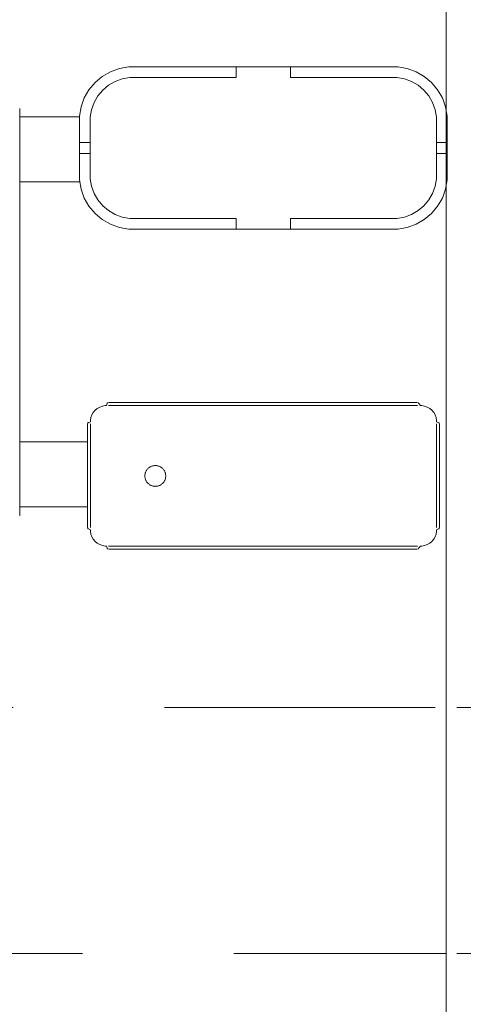
# Model space of a CAD drawing. Units: millimetres. Extents: x -11303 to -6701, y -6081 to 1573.
# Drawn here: x -8595 to -8185, y -4174 to -3264 of the extents above; entities that cross this region are included whole.
import ezdxf

# ---------------------------------------------------------------- set-up
doc = ezdxf.new("R2010")
doc.units = ezdxf.units.MM
doc.header["$MEASUREMENT"] = 0
doc.linetypes.add('Przerywana długa', pattern=[390, 250, -140])
for name, color, linetype, lineweight in [('2D - Ogólne_Nr_pióra__1', 7, 'Continuous', 13), ('Konstrukcja - Stropy_Nr_pióra__1', 7, 'Continuous', 13), ('Wnętrze - Umeblowanie_Nr_pióra__1', 7, 'Continuous', 13), ('Wymiarowanie - Ogólne_Nr_pióra__1', 7, 'Continuous', 13)]:
    doc.layers.add(name, color=color, linetype=linetype, lineweight=lineweight)
doc.layers.add('Wymiarowanie - Ogólne', color=7, linetype='Continuous')
doc.styles.add('GENERATED_STYLE_1', font='txt')
doc.dimstyles.new('GENERATED_STYLE__2', dxfattribs={"dimtxt": 150, "dimasz": 137.681159, "dimexe": 0.18, "dimexo": 10, "dimgap": 0.09, "dimtad": 1, "dimtih": 1, "dimtoh": 1, "dimdec": 0, "dimzin": 0, "dimdsep": 46, "dimtxsty": 'GENERATED_STYLE_1', "dimblk": 'ARROWHEAD_5', "dimblk1": 'ARROWHEAD_5', "dimblk2": 'ARROWHEAD_5', "dimcen": 0.09, "dimclrd": 7, "dimclre": 7, "dimclrt": 7, "dimadec": 0, "dimazin": 0, "dimtfac": 1, "dimtdec": 4, "dimtmove": 0, "dimatfit": 3, "dimfxl": 0, "dimtolj": 1, "dimtzin": 0, "dimarcsym": 0})
doc.dimstyles.new('GENERATED_STYLE__3', dxfattribs={"dimtxt": 150, "dimasz": 137.681159, "dimexe": 0.18, "dimexo": 10, "dimgap": 0.09, "dimtad": 1, "dimdec": 0, "dimzin": 0, "dimdsep": 46, "dimtxsty": 'GENERATED_STYLE_1', "dimblk": 'ARROWHEAD_5', "dimblk1": 'ARROWHEAD_5', "dimblk2": 'ARROWHEAD_5', "dimcen": 0.09, "dimclrd": 7, "dimclre": 7, "dimclrt": 7, "dimadec": 0, "dimazin": 0, "dimtfac": 1, "dimtdec": 4, "dimtmove": 0, "dimatfit": 3, "dimfxl": 0, "dimtolj": 1, "dimtzin": 0, "dimarcsym": 0})

# ---------------------------------------------------------------- blocks, each defined once
blk = doc.blocks.new('*D109')
at = {"layer": 'Wymiarowanie - Ogólne', "linetype": 'Continuous', "lineweight": 0, "true_color": 0x000000}
for points in [[(-9800.63, -4513.02), (-9660.68, -4550.52), (-9660.68, -4475.52)], [(-8200.71, -4513.02), (-8340.66, -4475.52), (-8340.66, -4550.52)]]:
    blk.add_hatch(color=18, dxfattribs=at).paths.add_polyline_path(points)
at = {"layer": 'Wymiarowanie - Ogólne_Nr_pióra__1', "linetype": 'Continuous'}
for p, q in [((-9800.63, -4648.89), (-9800.63, -3909.52)), ((-8200.71, -4648.89), (-8200.71, -3909.52)), ((-9800.63, -4513.02), (-9660.68, -4475.52)), ((-9660.68, -4475.52), (-9660.68, -4550.52)), ((-8200.71, -4513.02), (-8340.66, -4475.52)), ((-8340.66, -4550.52), (-8340.66, -4475.52)), ((-9800.63, -4513.02), (-9660.68, -4550.52)), ((-9660.68, -4513.02), (-8340.66, -4513.02)), ((-8200.71, -4513.02), (-8340.66, -4550.52))]:
    blk.add_line(p, q, dxfattribs=at)
at = {"layer": 'Wymiarowanie - Ogólne_Nr_pióra__1', "insert": (-9257.13, -4483.02), "char_height": 150, "attachment_point": 7, "style": 'GENERATED_STYLE_1'}
blk.add_mtext('\\A1;{\\fArial|b0|i0|c238|p38;1\xa0600}', dxfattribs=at)
blk = doc.blocks.new('ARROWHEAD_5')
at = {"color": 0, "linetype": 'Continuous', "lineweight": 0}
blk.add_line((0, 0), (-1, 0), dxfattribs=at)
blk.add_solid([(-1, 0.2679), (0, 0), (-1, -0.2679), (-1, 0.2679)], dxfattribs=at)
blk = doc.blocks.new('*D110')
at = {"layer": 'Wymiarowanie - Ogólne', "linetype": 'Continuous', "lineweight": 0, "true_color": 0x000000}
for points in [[(-7788.2, -3169.66), (-7825.7, -3309.61), (-7750.7, -3309.61)], [(-7788.2, -3899.52), (-7750.7, -3759.57), (-7825.7, -3759.57)]]:
    blk.add_hatch(color=18, dxfattribs=at).paths.add_polyline_path(points)
at = {"layer": 'Wymiarowanie - Ogólne_Nr_pióra__1', "linetype": 'Continuous'}
for p, q in [((-7652.33, -3169.66), (-8190.71, -3169.66)), ((-7788.2, -3169.66), (-7825.7, -3309.61)), ((-7788.2, -3169.66), (-7750.7, -3309.61)), ((-7750.7, -3309.61), (-7825.7, -3309.61)), ((-7788.2, -3759.57), (-7788.2, -3309.61)), ((-7788.2, -3899.52), (-7825.7, -3759.57)), ((-7825.7, -3759.57), (-7750.7, -3759.57)), ((-7788.2, -3899.52), (-7750.7, -3759.57)), ((-7652.33, -3899.52), (-8190.71, -3899.52))]:
    blk.add_line(p, q, dxfattribs=at)
at = {"layer": 'Wymiarowanie - Ogólne_Nr_pióra__1', "insert": (-7818.2, -3705.33), "char_height": 150, "attachment_point": 7, "rotation": 90, "style": 'GENERATED_STYLE_1'}
blk.add_mtext('\\A1;{\\fArial|b0|i0|c238|p38;730}', dxfattribs=at)
blk = doc.blocks.new('*D111')
at = {"layer": 'Wymiarowanie - Ogólne', "linetype": 'Continuous', "lineweight": 0, "true_color": 0x000000}
for points in [[(-7361.6, -2942.66), (-7399.1, -3082.61), (-7324.1, -3082.61)], [(-7361.6, -4126.52), (-7324.1, -3986.57), (-7399.1, -3986.57)]]:
    blk.add_hatch(color=18, dxfattribs=at).paths.add_polyline_path(points)
at = {"layer": 'Wymiarowanie - Ogólne_Nr_pióra__1', "linetype": 'Continuous'}
for p, q in [((-7225.73, -2942.66), (-8190.71, -2942.66)), ((-7361.6, -2942.66), (-7399.1, -3082.61)), ((-7361.6, -2942.66), (-7324.1, -3082.61)), ((-7324.1, -3082.61), (-7399.1, -3082.61)), ((-7361.6, -3986.57), (-7361.6, -3082.61)), ((-7361.6, -4126.52), (-7399.1, -3986.57)), ((-7399.1, -3986.57), (-7324.1, -3986.57)), ((-7361.6, -4126.52), (-7324.1, -3986.57)), ((-7225.73, -4126.52), (-8190.71, -4126.52))]:
    blk.add_line(p, q, dxfattribs=at)
at = {"layer": 'Wymiarowanie - Ogólne_Nr_pióra__1', "insert": (-7391.6, -3791.05), "char_height": 150, "attachment_point": 7, "rotation": 90, "style": 'GENERATED_STYLE_1'}
blk.add_mtext('\\A1;{\\fArial|b0|i0|c238|p38;1\xa0184}', dxfattribs=at)
blk = doc.blocks.new('*D112')
at = {"layer": 'Wymiarowanie - Ogólne', "linetype": 'Continuous', "lineweight": 0, "true_color": 0x000000}
for points in [[(-11300.63, -5944.65), (-11160.68, -5982.15), (-11160.68, -5907.15)], [(-6700.71, -5944.65), (-6840.66, -5907.15), (-6840.66, -5982.15)]]:
    blk.add_hatch(color=18, dxfattribs=at).paths.add_polyline_path(points)
at = {"layer": 'Wymiarowanie - Ogólne_Nr_pióra__1', "linetype": 'Continuous'}
for p, q in [((-6700.71, -6080.52), (-6700.71, -3892.29)), ((-11300.63, -6080.52), (-11300.63, -3973.17)), ((-11300.63, -5944.65), (-11160.68, -5907.15)), ((-11160.68, -5907.15), (-11160.68, -5982.15)), ((-6700.71, -5944.65), (-6840.66, -5907.15)), ((-6840.66, -5982.15), (-6840.66, -5907.15)), ((-11300.63, -5944.65), (-11160.68, -5982.15)), ((-11160.68, -5944.65), (-6840.66, -5944.65)), ((-6700.71, -5944.65), (-6840.66, -5982.15))]:
    blk.add_line(p, q, dxfattribs=at)
at = {"layer": 'Wymiarowanie - Ogólne_Nr_pióra__1', "insert": (-9257.13, -5914.65), "char_height": 150, "attachment_point": 7, "style": 'GENERATED_STYLE_1'}
blk.add_mtext('\\A1;{\\fArial|b0|i0|c238|p38;4\xa0600}', dxfattribs=at)
blk = doc.blocks.new('*D113')
at = {"layer": 'Wymiarowanie - Ogólne', "linetype": 'Continuous', "lineweight": 0, "true_color": 0x000000}
for points in [[(-6962.42, -1442.66), (-6999.92, -1582.61), (-6924.92, -1582.61)], [(-6962.42, -5626.52), (-6924.92, -5486.57), (-6999.92, -5486.57)]]:
    blk.add_hatch(color=18, dxfattribs=at).paths.add_polyline_path(points)
at = {"layer": 'Wymiarowanie - Ogólne_Nr_pióra__1', "linetype": 'Continuous'}
for p, q in [((-6826.56, -1442.66), (-8549.75, -1442.66)), ((-6962.42, -1442.66), (-6999.92, -1582.61)), ((-6962.42, -1442.66), (-6924.92, -1582.61)), ((-6924.92, -1582.61), (-6999.92, -1582.61)), ((-6962.42, -5486.57), (-6962.42, -1582.61)), ((-6962.42, -5626.52), (-6999.92, -5486.57)), ((-6999.92, -5486.57), (-6924.92, -5486.57)), ((-6962.42, -5626.52), (-6924.92, -5486.57)), ((-6826.56, -5626.52), (-8307.11, -5626.52))]:
    blk.add_line(p, q, dxfattribs=at)
at = {"layer": 'Wymiarowanie - Ogólne_Nr_pióra__1', "insert": (-6992.42, -3791.05), "char_height": 150, "attachment_point": 7, "rotation": 90, "style": 'GENERATED_STYLE_1'}
blk.add_mtext('\\A1;{\\fArial|b0|i0|c238|p38;4\xa0184}', dxfattribs=at)

msp = doc.modelspace()

# ---------------------------------------------------------------- linework, layer by layer
at = {"layer": '2D - Ogólne_Nr_pióra__1', "linetype": 'Przerywana długa', "flags": 128}
msp.add_lwpolyline([(-9800.63, -1442.66), (-8200.71, -1442.66, -0.414214), (-6700.71, -2942.66), (-6700.71, -4126.52, -0.414214), (-8200.71, -5626.52), (-9800.63, -5626.52, -0.414214), (-11300.63, -4126.52), (-11300.63, -2942.66, -0.414214)], format="xyb", close=True, dxfattribs=at)
for points in [[(-9800.63, -2942.66), (-8200.71, -2942.66), (-8200.71, -4126.52), (-9800.63, -4126.52)], [(-9800.63, -3169.66), (-8200.71, -3169.66), (-8200.71, -3899.52), (-9800.63, -3899.52)]]:
    msp.add_lwpolyline(points, close=True, dxfattribs=at)
at = {"layer": 'Konstrukcja - Stropy_Nr_pióra__1', "linetype": 'Continuous'}
for p, q in [((-8510.92, -3312.03), (-8502.7, -3309.04)), ((-8502.7, -3309.04), (-8494.08, -3307.52)), ((-8494.08, -3307.52), (-8394.71, -3307.52)), ((-8394.71, -3307.52), (-8394.71, -3317.52)), ((-8394.71, -3307.52), (-8344.71, -3307.52)), ((-8344.71, -3307.52), (-8344.71, -3317.52)), ((-8344.71, -3307.52), (-8245.34, -3307.52)), ((-8245.34, -3307.52), (-8236.72, -3309.04)), ((-8236.72, -3309.04), (-8228.5, -3312.03)), ((-8525.2, -3322.03), (-8518.5, -3316.4)), ((-8518.5, -3316.4), (-8510.92, -3312.03)), ((-8506.68, -3321.13), (-8500.1, -3318.73)), ((-8500.1, -3318.73), (-8493.21, -3317.52)), ((-8493.21, -3317.52), (-8394.71, -3317.52)), ((-8344.71, -3317.52), (-8246.21, -3317.52)), ((-8246.21, -3317.52), (-8239.32, -3318.73)), ((-8239.32, -3318.73), (-8232.74, -3321.13)), ((-8228.5, -3312.03), (-8220.92, -3316.4)), ((-8220.92, -3316.4), (-8214.22, -3322.03)), ((-8535.2, -3336.31), (-8530.82, -3328.73)), ((-8530.82, -3328.73), (-8525.2, -3322.03)), ((-8518.1, -3329.13), (-8512.74, -3324.63)), ((-8512.74, -3324.63), (-8506.68, -3321.13)), ((-8232.74, -3321.13), (-8226.68, -3324.63)), ((-8226.68, -3324.63), (-8221.32, -3329.13)), ((-8214.22, -3322.03), (-8208.6, -3328.73)), ((-8208.6, -3328.73), (-8204.22, -3336.31)), ((-8538.19, -3344.53), (-8535.2, -3336.31)), ((-8526.1, -3340.55), (-8522.6, -3334.49)), ((-8522.6, -3334.49), (-8518.1, -3329.13)), ((-8221.32, -3329.13), (-8216.82, -3334.49)), ((-8216.82, -3334.49), (-8213.32, -3340.55)), ((-8204.22, -3336.31), (-8201.23, -3344.53)), ((-8539.71, -3353.14), (-8538.19, -3344.53)), ((-8529.71, -3354.02), (-8528.49, -3347.13)), ((-8528.49, -3347.13), (-8526.1, -3340.55)), ((-8213.32, -3340.55), (-8210.93, -3347.13)), ((-8210.93, -3347.13), (-8209.71, -3354.02)), ((-8201.23, -3344.53), (-8199.71, -3353.14)), ((-8539.71, -3353.88), (-8594.87, -3353.88)), ((-8539.71, -3377.55), (-8539.71, -3353.14)), ((-8529.71, -3377.55), (-8529.71, -3354.02)), ((-8209.71, -3354.02), (-8209.71, -3377.55)), ((-8199.71, -3353.14), (-8199.71, -3377.55)), ((-8539.71, -3377.55), (-8539.71, -3387.49)), ((-8539.71, -3377.55), (-8529.71, -3377.55)), ((-8529.71, -3387.49), (-8529.71, -3377.55)), ((-8209.71, -3377.55), (-8209.71, -3387.49)), ((-8209.71, -3377.55), (-8199.71, -3377.55)), ((-8199.71, -3387.49), (-8199.71, -3377.55)), ((-8539.71, -3411.89), (-8539.71, -3387.49)), ((-8539.71, -3387.49), (-8529.71, -3387.49)), ((-8529.71, -3411.02), (-8529.71, -3387.49)), ((-8209.71, -3387.49), (-8209.71, -3411.02)), ((-8209.71, -3387.49), (-8199.71, -3387.49)), ((-8199.71, -3387.49), (-8199.71, -3411.89)), ((-8539.36, -3413.88), (-8594.87, -3413.88)), ((-8538.19, -3420.51), (-8539.71, -3411.89)), ((-8528.49, -3417.91), (-8529.71, -3411.02)), ((-8526.1, -3424.49), (-8528.49, -3417.91)), ((-8210.93, -3417.91), (-8213.32, -3424.49)), ((-8209.71, -3411.02), (-8210.93, -3417.91)), ((-8199.71, -3411.89), (-8201.23, -3420.51)), ((-8535.2, -3428.73), (-8538.19, -3420.51)), ((-8530.82, -3436.31), (-8535.2, -3428.73)), ((-8522.6, -3430.55), (-8526.1, -3424.49)), ((-8213.32, -3424.49), (-8216.82, -3430.55)), ((-8204.22, -3428.73), (-8208.6, -3436.31)), ((-8201.23, -3420.51), (-8204.22, -3428.73)), ((-8525.2, -3443.01), (-8530.82, -3436.31)), ((-8518.1, -3435.91), (-8522.6, -3430.55)), ((-8512.74, -3440.41), (-8518.1, -3435.91)), ((-8221.32, -3435.91), (-8226.68, -3440.41)), ((-8216.82, -3430.55), (-8221.32, -3435.91)), ((-8208.6, -3436.31), (-8214.22, -3443.01)), ((-8518.5, -3448.63), (-8525.2, -3443.01)), ((-8506.68, -3443.91), (-8512.74, -3440.41)), ((-8500.1, -3446.3), (-8506.68, -3443.91)), ((-8493.21, -3447.52), (-8500.1, -3446.3)), ((-8239.32, -3446.3), (-8246.21, -3447.52)), ((-8232.74, -3443.91), (-8239.32, -3446.3)), ((-8226.68, -3440.41), (-8232.74, -3443.91)), ((-8214.22, -3443.01), (-8220.92, -3448.63)), ((-8510.92, -3453.01), (-8518.5, -3448.63)), ((-8502.7, -3456), (-8510.92, -3453.01)), ((-8494.08, -3457.52), (-8502.7, -3456)), ((-8394.71, -3447.52), (-8493.21, -3447.52)), ((-8394.71, -3457.52), (-8394.71, -3447.52)), ((-8344.71, -3447.52), (-8344.71, -3457.52)), ((-8246.21, -3447.52), (-8344.71, -3447.52)), ((-8236.72, -3456), (-8245.34, -3457.52)), ((-8228.5, -3453.01), (-8236.72, -3456)), ((-8220.92, -3448.63), (-8228.5, -3453.01)), ((-8394.71, -3457.52), (-8494.08, -3457.52)), ((-8344.71, -3457.52), (-8394.71, -3457.52)), ((-8245.34, -3457.52), (-8344.71, -3457.52)), ((-8514.1, -3618.69), (-8514.48, -3620.46)), ((-8514.1, -3618.69), (-8514.11, -3618.65)), ((-8514.11, -3618.65), (-8514.1, -3618.65)), ((-8513.93, -3618.14), (-8514.1, -3618.65)), ((-8513.93, -3618.14), (-8513.75, -3618)), ((-8512.31, -3617.68), (-8513.75, -3618)), ((-8512.31, -3617.68), (-8510.5, -3617.68)), ((-8505.63, -3617.68), (-8510.5, -3617.68)), ((-8499.89, -3617.68), (-8505.63, -3617.68)), ((-8240.13, -3617.68), (-8499.89, -3617.68)), ((-8234.39, -3617.68), (-8240.13, -3617.68)), ((-8229.53, -3617.68), (-8234.39, -3617.68)), ((-8227.72, -3617.68), (-8229.53, -3617.68)), ((-8227.72, -3617.68), (-8226.28, -3618)), ((-8226.1, -3618.14), (-8226.28, -3618)), ((-8226.1, -3618.14), (-8225.93, -3618.65)), ((-8224.48, -3620.46), (-8225.93, -3618.65)), ((-8528.13, -3629.11), (-8529.03, -3631.56)), ((-8528.13, -3629.1), (-8526.82, -3626.83)), ((-8526.82, -3626.83), (-8525.13, -3624.82)), ((-8525.13, -3624.82), (-8523.12, -3623.13)), ((-8523.12, -3623.13), (-8520.85, -3621.82)), ((-8520.85, -3621.82), (-8518.38, -3620.92)), ((-8518.38, -3620.92), (-8515.79, -3620.46)), ((-8515.79, -3620.46), (-8514.48, -3620.46)), ((-8512.91, -3620.46), (-8510.5, -3620.46)), ((-8510.5, -3620.46), (-8505.63, -3620.46)), ((-8505.63, -3620.46), (-8499.89, -3620.46)), ((-8240.13, -3620.46), (-8499.89, -3620.46)), ((-8240.13, -3620.46), (-8234.39, -3620.46)), ((-8234.39, -3620.46), (-8229.53, -3620.46)), ((-8229.53, -3620.46), (-8227.12, -3620.46)), ((-8223.17, -3620.46), (-8224.48, -3620.46)), ((-8223.17, -3620.46), (-8220.59, -3620.92)), ((-8220.59, -3620.92), (-8218.12, -3621.82)), ((-8218.12, -3621.82), (-8215.85, -3623.13)), ((-8215.85, -3623.13), (-8213.84, -3624.82)), ((-8213.84, -3624.82), (-8212.15, -3626.83)), ((-8212.15, -3626.83), (-8210.84, -3629.1)), ((-8210.84, -3629.1), (-8209.94, -3631.57)), ((-8532.31, -3637.94), (-8531.98, -3636.5)), ((-8532.31, -3637.94), (-8532.31, -3639.75)), ((-8531.85, -3636.32), (-8531.98, -3636.5)), ((-8531.85, -3636.32), (-8531.47, -3636.2)), ((-8531.34, -3636.35), (-8531.47, -3636.2)), ((-8530.92, -3636.15), (-8531.34, -3636.35)), ((-8529.48, -3635.46), (-8530.92, -3636.15)), ((-8529.48, -3634.15), (-8529.03, -3631.57)), ((-8529.48, -3634.15), (-8529.48, -3635.46)), ((-8529.48, -3637.34), (-8529.48, -3639.75)), ((-8209.94, -3631.57), (-8209.48, -3634.15)), ((-8209.48, -3635.46), (-8209.48, -3634.15)), ((-8207.75, -3636.15), (-8209.48, -3635.46)), ((-8209.48, -3637.34), (-8209.48, -3639.75)), ((-8207.23, -3636.32), (-8207.75, -3636.15)), ((-8207.23, -3636.32), (-8207.1, -3636.5)), ((-8206.78, -3637.94), (-8207.1, -3636.5)), ((-8206.78, -3637.94), (-8206.78, -3639.75)), ((-8532.31, -3639.75), (-8532.31, -3644.62)), ((-8532.31, -3644.62), (-8532.31, -3650.36)), ((-8529.48, -3644.62), (-8529.48, -3639.75)), ((-8529.48, -3650.36), (-8529.48, -3644.62)), ((-8209.48, -3639.75), (-8209.48, -3644.62)), ((-8209.48, -3644.62), (-8209.48, -3650.36)), ((-8206.78, -3644.62), (-8206.78, -3639.75)), ((-8206.78, -3650.36), (-8206.78, -3644.62)), ((-8532.31, -3654.1), (-8594.87, -3654.1)), ((-8532.31, -3720.16), (-8532.31, -3650.36)), ((-8529.48, -3720.16), (-8529.48, -3650.36)), ((-8209.48, -3720.16), (-8209.48, -3650.36)), ((-8206.78, -3720.16), (-8206.78, -3650.36)), ((-8532.31, -3714.1), (-8594.87, -3714.1)), ((-8532.31, -3720.16), (-8532.31, -3725.9)), ((-8532.31, -3725.9), (-8532.31, -3730.77)), ((-8529.48, -3725.9), (-8529.48, -3720.16)), ((-8529.48, -3730.77), (-8529.48, -3725.9)), ((-8209.48, -3720.16), (-8209.48, -3725.9)), ((-8209.48, -3725.9), (-8209.48, -3730.77)), ((-8206.78, -3725.9), (-8206.78, -3720.16)), ((-8206.78, -3730.77), (-8206.78, -3725.9)), ((-8532.31, -3730.77), (-8532.31, -3732.58)), ((-8532.31, -3732.58), (-8531.98, -3734.02)), ((-8531.98, -3734.02), (-8531.85, -3734.2)), ((-8531.85, -3734.2), (-8531.34, -3734.37)), ((-8529.48, -3735.26), (-8531.34, -3734.37)), ((-8529.48, -3733.18), (-8529.48, -3730.77)), ((-8529.48, -3735.26), (-8529.48, -3736.57)), ((-8529.48, -3736.57), (-8529.03, -3739.15)), ((-8209.94, -3739.15), (-8209.48, -3736.57)), ((-8209.48, -3730.77), (-8209.48, -3733.18)), ((-8209.48, -3735.26), (-8207.75, -3734.37)), ((-8209.48, -3735.26), (-8209.48, -3736.57)), ((-8207.75, -3734.37), (-8207.23, -3734.2)), ((-8207.23, -3734.2), (-8207.1, -3734.02)), ((-8207.1, -3734.02), (-8206.78, -3732.58)), ((-8206.78, -3730.77), (-8206.78, -3732.58)), ((-8529.03, -3739.15), (-8528.13, -3741.62)), ((-8528.13, -3741.62), (-8526.82, -3743.89)), ((-8526.82, -3743.89), (-8525.13, -3745.9)), ((-8525.13, -3745.9), (-8523.12, -3747.59)), ((-8215.85, -3747.59), (-8213.84, -3745.9)), ((-8213.84, -3745.9), (-8212.15, -3743.89)), ((-8210.84, -3741.63), (-8212.15, -3743.89)), ((-8210.84, -3741.62), (-8209.94, -3739.15)), ((-8523.12, -3747.59), (-8520.85, -3748.9)), ((-8520.85, -3748.9), (-8518.38, -3749.8)), ((-8518.38, -3749.8), (-8515.79, -3750.26)), ((-8515.79, -3750.26), (-8514.48, -3750.26)), ((-8514.48, -3750.26), (-8514.1, -3752.03)), ((-8514.1, -3752.03), (-8513.93, -3752.55)), ((-8513.93, -3752.55), (-8513.75, -3752.68)), ((-8513.75, -3752.68), (-8512.31, -3753)), ((-8512.91, -3750.26), (-8510.5, -3750.26)), ((-8512.31, -3753), (-8510.5, -3753)), ((-8505.63, -3750.26), (-8510.5, -3750.26)), ((-8510.5, -3753), (-8505.63, -3753)), ((-8499.89, -3750.26), (-8505.63, -3750.26)), ((-8505.63, -3753), (-8499.89, -3753)), ((-8240.13, -3750.26), (-8499.89, -3750.26)), ((-8240.13, -3753), (-8499.89, -3753)), ((-8234.39, -3750.26), (-8240.13, -3750.26)), ((-8240.13, -3753), (-8234.39, -3753)), ((-8229.53, -3750.26), (-8234.39, -3750.26)), ((-8234.39, -3753), (-8229.53, -3753)), ((-8227.12, -3750.26), (-8229.53, -3750.26)), ((-8229.53, -3753), (-8227.72, -3753)), ((-8227.72, -3753), (-8226.28, -3752.68)), ((-8226.28, -3752.68), (-8226.1, -3752.55)), ((-8226.1, -3752.55), (-8225.93, -3752.03)), ((-8225.93, -3752.03), (-8224.48, -3750.26)), ((-8224.48, -3750.26), (-8223.17, -3750.26)), ((-8223.17, -3750.26), (-8220.59, -3749.8)), ((-8220.59, -3749.8), (-8218.12, -3748.9)), ((-8218.12, -3748.9), (-8215.85, -3747.59))]:
    msp.add_line(p, q, dxfattribs=at)
at = {"layer": 'Wnętrze - Umeblowanie_Nr_pióra__1', "linetype": 'Continuous'}
for p, q in [((-8594.87, -3346.04), (-8594.87, -3721.94)), ((-8594.87, -3346.04), (-8594.87, -3346.04)), ((-8479.04, -3684.26), (-8478.95, -3683.66)), ((-8478.95, -3683.66), (-8478.81, -3683.07)), ((-8478.81, -3683.07), (-8478.64, -3682.49)), ((-8478.64, -3682.49), (-8478.44, -3681.92)), ((-8478.44, -3681.92), (-8478.2, -3681.36)), ((-8478.2, -3681.36), (-8477.93, -3680.82)), ((-8477.93, -3680.82), (-8477.62, -3680.3)), ((-8477.62, -3680.3), (-8477.28, -3679.8)), ((-8477.28, -3679.8), (-8476.91, -3679.33)), ((-8476.91, -3679.33), (-8476.51, -3678.87)), ((-8476.51, -3678.87), (-8476.08, -3678.44)), ((-8476.08, -3678.44), (-8475.63, -3678.04)), ((-8475.63, -3678.04), (-8475.15, -3677.67)), ((-8475.15, -3677.67), (-8474.65, -3677.33)), ((-8474.65, -3677.33), (-8474.13, -3677.03)), ((-8474.13, -3677.03), (-8473.59, -3676.75)), ((-8473.59, -3676.75), (-8473.03, -3676.51)), ((-8473.03, -3676.51), (-8472.46, -3676.31)), ((-8472.46, -3676.31), (-8471.88, -3676.14)), ((-8471.88, -3676.14), (-8471.29, -3676.01)), ((-8471.29, -3676.01), (-8470.7, -3675.91)), ((-8470.7, -3675.91), (-8470.09, -3675.85)), ((-8470.09, -3675.85), (-8469.49, -3675.84)), ((-8469.49, -3675.84), (-8468.88, -3675.85)), ((-8468.88, -3675.85), (-8468.28, -3675.91)), ((-8468.28, -3675.91), (-8467.69, -3676.01)), ((-8467.69, -3676.01), (-8467.1, -3676.14)), ((-8467.1, -3676.14), (-8466.51, -3676.31)), ((-8466.51, -3676.31), (-8465.95, -3676.51)), ((-8465.95, -3676.51), (-8465.39, -3676.75)), ((-8465.39, -3676.75), (-8464.85, -3677.03)), ((-8464.85, -3677.03), (-8464.33, -3677.33)), ((-8464.33, -3677.33), (-8463.83, -3677.67)), ((-8463.83, -3677.67), (-8463.35, -3678.04)), ((-8463.35, -3678.04), (-8462.9, -3678.44)), ((-8462.9, -3678.44), (-8462.47, -3678.87)), ((-8462.47, -3678.87), (-8462.07, -3679.33)), ((-8462.07, -3679.33), (-8461.7, -3679.8)), ((-8461.7, -3679.8), (-8461.36, -3680.3)), ((-8461.36, -3680.3), (-8461.05, -3680.82)), ((-8461.05, -3680.82), (-8460.78, -3681.36)), ((-8460.78, -3681.36), (-8460.54, -3681.92)), ((-8460.54, -3681.92), (-8460.33, -3682.49)), ((-8460.33, -3682.49), (-8460.16, -3683.07)), ((-8460.16, -3683.07), (-8460.03, -3683.66)), ((-8460.03, -3683.66), (-8459.94, -3684.26)), ((-8479.12, -3685.46), (-8479.1, -3684.86)), ((-8479.12, -3685.46), (-8479.1, -3686.07)), ((-8479.1, -3684.86), (-8479.04, -3684.26)), ((-8479.1, -3686.07), (-8479.04, -3686.67)), ((-8479.04, -3686.67), (-8478.95, -3687.27)), ((-8478.95, -3687.27), (-8478.81, -3687.86)), ((-8478.81, -3687.86), (-8478.64, -3688.44)), ((-8478.64, -3688.44), (-8478.44, -3689.01)), ((-8478.44, -3689.01), (-8478.2, -3689.56)), ((-8478.2, -3689.56), (-8477.93, -3690.1)), ((-8477.93, -3690.1), (-8477.62, -3690.62)), ((-8477.62, -3690.62), (-8477.28, -3691.12)), ((-8477.28, -3691.12), (-8476.91, -3691.6)), ((-8476.91, -3691.6), (-8476.51, -3692.05)), ((-8476.51, -3692.05), (-8476.08, -3692.48)), ((-8476.08, -3692.48), (-8475.63, -3692.88)), ((-8463.35, -3692.88), (-8462.9, -3692.48)), ((-8462.9, -3692.48), (-8462.47, -3692.05)), ((-8462.47, -3692.05), (-8462.07, -3691.6)), ((-8462.07, -3691.6), (-8461.7, -3691.12)), ((-8461.7, -3691.12), (-8461.36, -3690.62)), ((-8461.36, -3690.62), (-8461.05, -3690.1)), ((-8461.05, -3690.1), (-8460.78, -3689.56)), ((-8460.78, -3689.56), (-8460.54, -3689.01)), ((-8460.54, -3689.01), (-8460.33, -3688.44)), ((-8460.33, -3688.44), (-8460.16, -3687.86)), ((-8460.16, -3687.86), (-8460.03, -3687.27)), ((-8460.03, -3687.27), (-8459.94, -3686.67)), ((-8459.94, -3684.26), (-8459.88, -3684.86)), ((-8459.94, -3686.67), (-8459.88, -3686.07)), ((-8459.88, -3684.86), (-8459.86, -3685.46)), ((-8459.88, -3686.07), (-8459.86, -3685.46)), ((-8475.63, -3692.88), (-8475.15, -3693.25)), ((-8475.15, -3693.25), (-8474.65, -3693.59)), ((-8474.65, -3693.59), (-8474.13, -3693.9)), ((-8474.13, -3693.9), (-8473.59, -3694.17)), ((-8473.59, -3694.17), (-8473.03, -3694.41)), ((-8473.03, -3694.41), (-8472.46, -3694.62)), ((-8472.46, -3694.62), (-8471.88, -3694.79)), ((-8471.88, -3694.79), (-8471.29, -3694.92)), ((-8471.29, -3694.92), (-8470.7, -3695.01)), ((-8470.7, -3695.01), (-8470.09, -3695.07)), ((-8470.09, -3695.07), (-8469.49, -3695.09)), ((-8469.49, -3695.09), (-8468.88, -3695.07)), ((-8468.88, -3695.07), (-8468.28, -3695.01)), ((-8468.28, -3695.01), (-8467.69, -3694.92)), ((-8467.69, -3694.92), (-8467.1, -3694.79)), ((-8467.1, -3694.79), (-8466.51, -3694.62)), ((-8466.51, -3694.62), (-8465.95, -3694.41)), ((-8465.95, -3694.41), (-8465.39, -3694.17)), ((-8465.39, -3694.17), (-8464.85, -3693.9)), ((-8464.85, -3693.9), (-8464.33, -3693.59)), ((-8464.33, -3693.59), (-8463.83, -3693.25)), ((-8463.83, -3693.25), (-8463.35, -3692.88)), ((-8594.87, -3721.94), (-8594.9, -3721.94))]:
    msp.add_line(p, q, dxfattribs=at)

# ---------------------------------------------------------------- dimensions: what is measured, and where the dimension line sits
at = {"layer": 'Wymiarowanie - Ogólne', "linetype": 'Continuous'}
for base, p1, p2, picture, middle in [((-6962.42, -1442.66), (-8317.11, -5626.52), (-8559.75, -1442.66), '*D113', (-7067.42, -3534.59)), ((-7361.6, -2942.66), (-8200.71, -4126.52), (-8200.71, -2942.66), '*D111', (-7466.6, -3534.59)), ((-7788.2, -3169.66), (-8200.71, -3899.52), (-8200.71, -3169.66), '*D110', (-7893.2, -3534.59))]:
    dim = msp.add_linear_dim(base=base, p1=p1, p2=p2, angle=90, dimstyle='GENERATED_STYLE__3', dxfattribs=at)
    dim.commit()
    dim.dimension.update_dxf_attribs({"geometry": picture, "text_midpoint": middle, "dimtype": 160, "text_rotation": 90})
for base, p1, p2, picture, middle in [((-6700.71, -5944.65), (-11300.63, -3963.17), (-6700.71, -3882.29), '*D112', (-9000.67, -5839.65)), ((-8200.71, -4513.02), (-9800.63, -3899.52), (-8200.71, -3899.52), '*D109', (-9000.67, -4408.02))]:
    dim = msp.add_linear_dim(base=base, p1=p1, p2=p2, dimstyle='GENERATED_STYLE__2', dxfattribs=at)
    dim.commit()
    dim.dimension.update_dxf_attribs({"geometry": picture, "text_midpoint": middle, "dimtype": 160})

doc.saveas('drawing.dxf')
